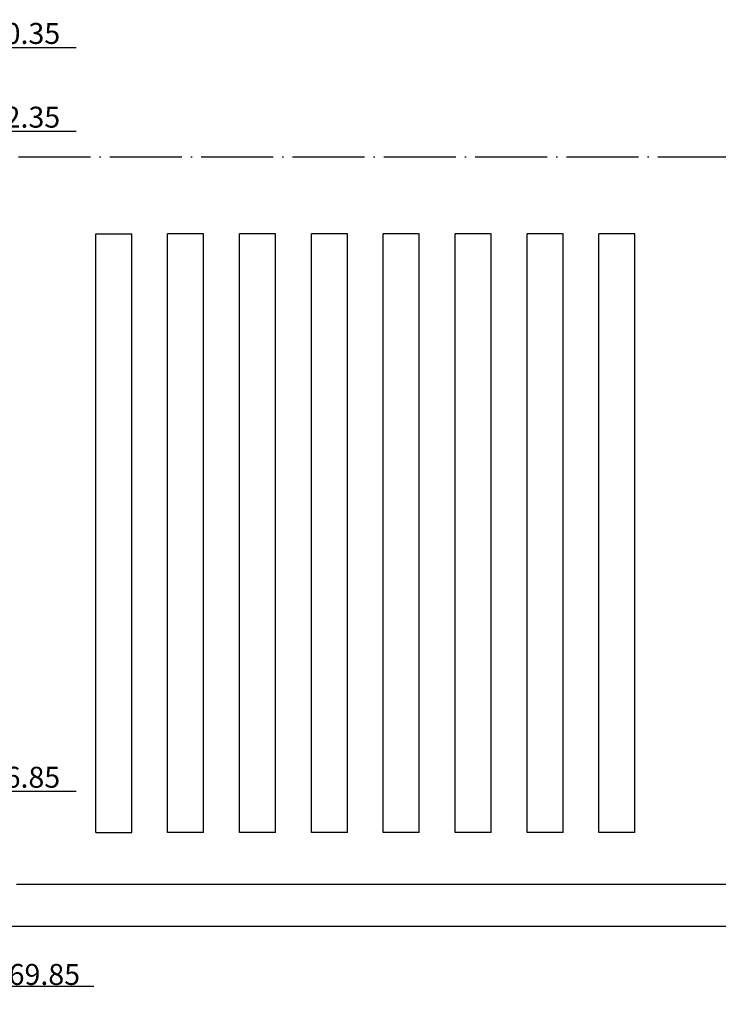
# Model space of a CAD drawing. Extents: x 1 to 840, y 1 to 593.
# Drawn here: x 427 to 544, y 254 to 418 of the extents above; entities that cross this region are included whole.
import ezdxf

# ---------------------------------------------------------------- set-up
doc = ezdxf.new("R2010")
doc.units = 0
doc.header["$LTSCALE"] = 0.5
doc.header["$PDMODE"] = 35
doc.header["$PDSIZE"] = -2
doc.linetypes.add('ACAD_ISO04W100', pattern=[30.5, 24, -3, 0.5, -3])
doc.layers.get('0').update_dxf_attribs({"linetype": 'CONTINUOUS'})
doc.layers.get('DEFPOINTS').update_dxf_attribs({"linetype": 'CONTINUOUS'})
doc.styles.get("Standard").update_dxf_attribs({"font": 'ISOCP.shx', "width": 1.2})
doc.dimstyles.new('PHOENIX', dxfattribs={"dimtxt": 3.5, "dimasz": 3.72, "dimexe": 1.5, "dimexo": 0, "dimgap": 2, "dimtad": 1, "dimdsep": 46, "dimtxsty": 'STANDARD', "dimblk1": '_OPEN15', "dimblk2": '_OPEN15', "dimsah": 1, "dimcen": 0, "dimclrd": 1, "dimclre": 1, "dimclrt": 5, "dimadec": 0, "dimazin": 0, "dimtfac": 0.666667, "dimtmove": 0, "dimatfit": 0, "dimldrblk": '_OPEN15', "dimfxl": 1, "dimtolj": 1, "dimarcsym": 0})

# ---------------------------------------------------------------- blocks, each defined once
blk = doc.blocks.new('PH_GRPBLK')
at = {"layer": 'DEFPOINTS', "color": 0, "linetype": 'Continuous'}
blk.add_point((0, 0), dxfattribs=at)
blk = doc.blocks.new('_OPEN15', base_point=(1, 0))
at = {"color": 0, "linetype": 'ByBlock'}
for p, q in [((1, 0), (0, 0.132)), ((0, 0), (1, 0)), ((1, 0), (0, -0.132))]:
    blk.add_line(p, q, dxfattribs=at)
blk = doc.blocks.new('*D37')
at = {"color": 1, "linetype": 'Continuous', "lineweight": -2}
for p, q in [((290.76, 340.05), (290.76, 401.34)), ((294.48, 399.84), (436.9, 399.84))]:
    blk.add_line(p, q, dxfattribs=at)
at = {"layer": 'DEFPOINTS', "color": 0, "linetype": 'Continuous'}
for p in [(290.76, 399.84), (290.76, 340.05), (563.11, 340.05)]:
    blk.add_point(p, dxfattribs=at)
at = {"color": 1, "linetype": 'Continuous', "lineweight": -2, "xscale": 3.72, "yscale": 3.72, "zscale": 3.72, "rotation": 180}
blk.add_blockref('_OPEN15', (290.76, 399.84), dxfattribs=at)
at = {"color": 5, "linetype": 'Continuous', "insert": (426.94, 402.19), "char_height": 3.5, "attachment_point": 5}
blk.add_mtext('\\A1;272.35', dxfattribs=at)
blk = doc.blocks.new('*D41')
at = {"color": 1, "linetype": 'Continuous', "lineweight": -2}
for p, q in [((281.76, 328.35), (281.76, 415.32)), ((285.48, 413.82), (436.91, 413.82))]:
    blk.add_line(p, q, dxfattribs=at)
at = {"layer": 'DEFPOINTS', "color": 0, "linetype": 'Continuous'}
for p in [(572.11, 413.82), (281.76, 328.35), (572.11, 328.35)]:
    blk.add_point(p, dxfattribs=at)
at = {"color": 1, "linetype": 'Continuous', "lineweight": -2, "xscale": 3.72, "yscale": 3.72, "zscale": 3.72, "rotation": 180}
blk.add_blockref('_OPEN15', (281.76, 413.82), dxfattribs=at)
at = {"color": 5, "linetype": 'Continuous', "insert": (426.94, 416.17), "char_height": 3.5, "attachment_point": 5}
blk.add_mtext('\\A1;290.35', dxfattribs=at)
blk = doc.blocks.new('*D42')
at = {"color": 1, "linetype": 'Continuous', "lineweight": -2}
for p, q in [((293.51, 282.74), (293.51, 291.13)), ((297.23, 289.63), (436.9, 289.63))]:
    blk.add_line(p, q, dxfattribs=at)
at = {"layer": 'DEFPOINTS', "color": 0, "linetype": 'Continuous'}
for p in [(560.36, 289.63), (293.51, 282.74), (560.36, 282.74)]:
    blk.add_point(p, dxfattribs=at)
at = {"color": 1, "linetype": 'Continuous', "lineweight": -2, "xscale": 3.72, "yscale": 3.72, "zscale": 3.72, "rotation": 180}
blk.add_blockref('_OPEN15', (293.51, 289.63), dxfattribs=at)
at = {"color": 5, "linetype": 'Continuous', "insert": (426.94, 291.98), "char_height": 3.5, "attachment_point": 5}
blk.add_mtext('\\A1;266.85', dxfattribs=at)
blk = doc.blocks.new('*D46')
at = {"color": 1, "linetype": 'Continuous', "lineweight": -2}
for p, q in [((292.01, 274.8), (292.01, 255.6)), ((295.73, 257.1), (439.83, 257.1))]:
    blk.add_line(p, q, dxfattribs=at)
at = {"layer": 'DEFPOINTS', "color": 0, "linetype": 'Continuous'}
for p in [(292.01, 274.8), (568.5, 257.1), (568.5, 254.07)]:
    blk.add_point(p, dxfattribs=at)
at = {"color": 1, "linetype": 'Continuous', "lineweight": -2, "xscale": 3.72, "yscale": 3.72, "zscale": 3.72, "rotation": 180}
blk.add_blockref('_OPEN15', (292.01, 257.1), dxfattribs=at)
at = {"color": 5, "linetype": 'Continuous', "lineweight": 35, "insert": (430.26, 259.05), "char_height": 3.5, "attachment_point": 5}
blk.add_mtext('\\A1;269.85', dxfattribs=at)

msp = doc.modelspace()

# ---------------------------------------------------------------- linework, layer by layer
at = {"color": 1, "linetype": 'ACAD_ISO04W100'}
msp.add_line((274.7643398, 395.55), (579.1143398, 395.55), dxfattribs=at)
at = {"color": 5, "linetype": 'Continuous'}
for p, q in [((440.1643398, 282.74), (440.1643398, 382.74)), ((440.1643398, 382.74), (446.1643398, 382.74)), ((446.1643398, 282.74), (446.1643398, 382.74)), ((458.1643398, 382.74), (452.1643398, 382.74)), ((452.1643398, 282.74), (452.1643398, 382.74)), ((458.1643398, 282.74), (458.1643398, 382.74)), ((464.1643398, 282.74), (464.1643398, 382.74)), ((470.1643398, 382.74), (464.1643398, 382.74)), ((470.1643398, 282.74), (470.1643398, 382.74)), ((476.1643398, 282.74), (476.1643398, 382.74)), ((482.1643398, 382.74), (476.1643398, 382.74)), ((482.1643398, 282.74), (482.1643398, 382.74)), ((488.1643398, 282.74), (488.1643398, 382.74)), ((494.1643398, 382.74), (488.1643398, 382.74)), ((494.1643398, 282.74), (494.1643398, 382.74)), ((500.1643398, 282.74), (500.1643398, 382.74)), ((506.1643398, 382.74), (500.1643398, 382.74)), ((506.1643398, 282.74), (506.1643398, 382.74)), ((512.1643398, 282.74), (512.1643398, 382.74)), ((518.1643398, 382.74), (512.1643398, 382.74)), ((518.1643398, 282.74), (518.1643398, 382.74)), ((524.1643398, 282.74), (524.1643398, 382.74)), ((530.1643398, 382.74), (524.1643398, 382.74)), ((530.1643398, 282.74), (530.1643398, 382.74)), ((440.1643398, 282.74), (446.1643398, 282.74)), ((458.1643398, 282.74), (452.1643398, 282.74)), ((470.1643398, 282.74), (464.1643398, 282.74)), ((482.1643398, 282.74), (476.1643398, 282.74)), ((494.1643398, 282.74), (488.1643398, 282.74)), ((506.1643398, 282.74), (500.1643398, 282.74)), ((518.1643398, 282.74), (512.1643398, 282.74)), ((530.1643398, 282.74), (524.1643398, 282.74)), ((426.9393398, 274.1), (577.1143398, 274.1)), ((277.7643398, 267.1), (576.1143398, 267.1))]:
    msp.add_line(p, q, dxfattribs=at)

# ---------------------------------------------------------------- block references
at = {"color": 1, "linetype": 'Continuous', "rotation": 180}
msp.add_blockref('PH_GRPBLK', (428, 396.6106602), dxfattribs=at)

# ---------------------------------------------------------------- dimensions: what is measured, and where the dimension line sits
at = {"color": 5, "linetype": 'Continuous'}
for base, p1, p2, override, picture, middle in [((572.1143398, 413.8200243), (281.7643398, 328.35), (572.1143398, 328.35), {"dimgap": 0.6, "dimse2": 1, "dimsd2": 1}, '*D41', (426.9393398, 416.1703688)), ((290.7643398, 399.8373366), (563.1143398, 340.05), (290.7643398, 340.05), {"dimgap": 0.6, "dimse1": 1, "dimsd1": 1}, '*D37', (426.9393398, 402.1876811)), ((560.3643398, 289.63), (293.5143398, 282.74), (560.3643398, 282.74), {"dimgap": 0.6, "dimse2": 1, "dimsd2": 1}, '*D42', (426.9393398, 291.9803445))]:
    dim = msp.add_linear_dim(base=base, p1=p1, p2=p2, dimstyle='PHOENIX', override=override, dxfattribs=at)
    dim.commit()
    dim.dimension.update_dxf_attribs({"geometry": picture, "text_midpoint": middle})
at = {"color": 7, "linetype": 'Continuous', "lineweight": 35}
dim = msp.add_linear_dim(base=(568.4991092, 257.1), p1=(292.0143398, 274.8), p2=(568.4991092, 254.0668224), text='269.85', dimstyle='PHOENIX', override={"dimgap": 0.2, "dimse2": 1, "dimsd2": 1, "dimazin": 2}, dxfattribs=at)
dim.commit()
dim.dimension.update_dxf_attribs({"geometry": '*D46', "text_midpoint": (430.2567245, 259.0503445)})

doc.saveas('drawing.dxf')
